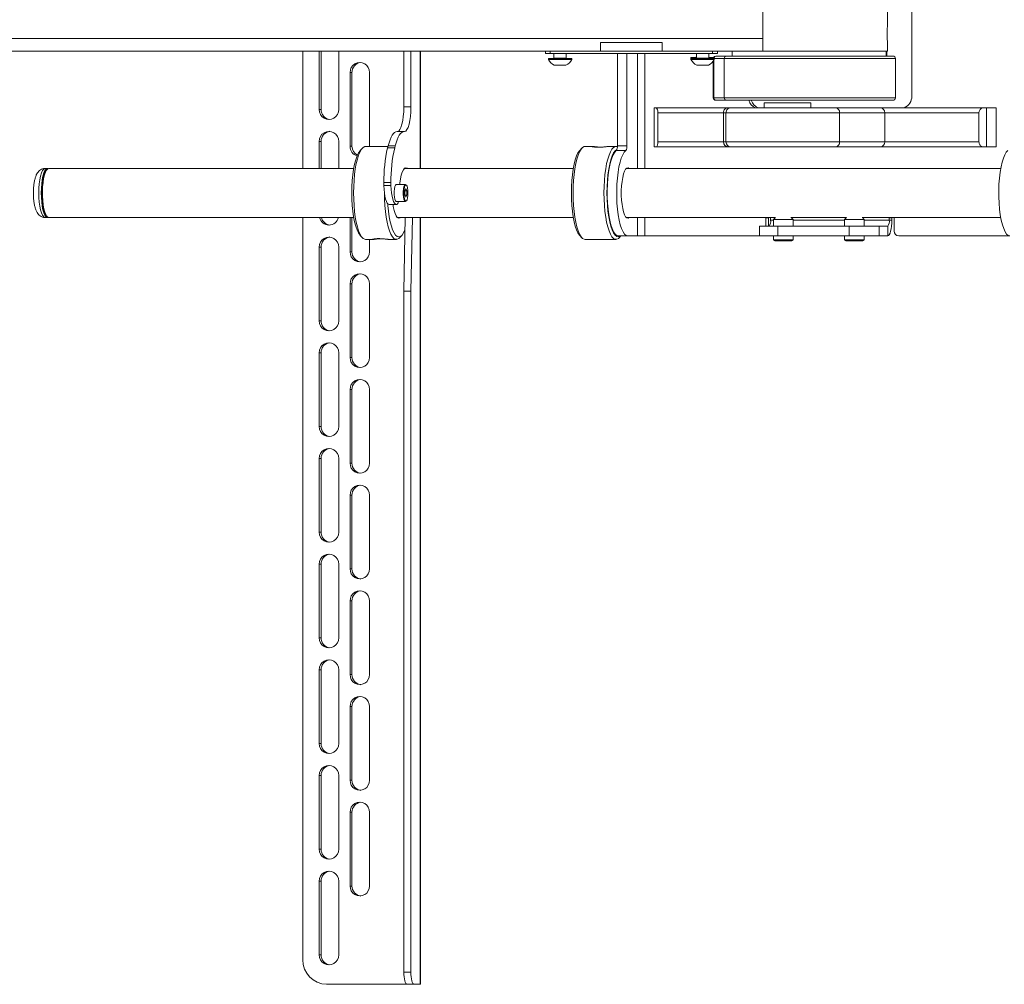
# Paper-space layout 'Sheet 3' of a CAD drawing. Units: millimetres. Extents: x 62 to 4761, y 237 to 3938.
# Drawn here: x 706 to 1107, y 1615 to 2008 of the extents above; entities that cross this region are included whole.
import ezdxf

# ---------------------------------------------------------------- set-up
doc = ezdxf.new("R2010")
doc.units = ezdxf.units.MM

psp = doc.layouts.new('Sheet 3')

# ---------------------------------------------------------------- linework, layer by layer
at = {"color": 7, "linetype": 'Continuous', "lineweight": 18}
for p, q in [((1068.98, 1976.41), (1068.98, 2254.41)), ((1008.32, 2239.71), (1008.32, 1999.91)), ((1059.07, 2004.81), (1059.07, 2234.85)), ((1008.32, 1999.91), (646.32, 1999.91)), ((1008.32, 1999.91), (1008.32, 1994.98)), ((967.32, 1998.31), (942.32, 1998.31)), ((942.32, 1994.81), (942.32, 1998.31)), ((967.32, 1998.31), (967.32, 1994.81)), ((1059.07, 1994.81), (1059.07, 1998.85)), ((921.19, 1994.81), (647.02, 1994.81)), ((821.1, 1994.81), (821.1, 1947.11)), ((827.77, 1971.11), (827.77, 1994.81)), ((828.54, 1994.81), (828.54, 1971.11)), ((835.69, 1971.11), (835.69, 1994.81)), ((862.19, 1994.81), (862.19, 1972.11)), ((865.09, 1994.81), (865.09, 1972.11)), ((869.03, 1947.11), (869.03, 1994.81)), ((919.82, 1993.91), (919.82, 1994.81)), ((921.82, 1993.91), (919.82, 1993.91)), ((921.19, 1994.81), (921.82, 1994.81)), ((921.82, 1994.81), (921.82, 1993.91)), ((921.82, 1994.81), (987.82, 1994.81)), ((921.82, 1993.91), (987.82, 1993.91)), ((923.32, 1993.91), (923.32, 1992.01)), ((928.32, 1992.01), (928.32, 1993.91)), ((949.12, 1993.91), (949.12, 1956.3)), ((952.98, 1993.91), (952.98, 1956.3)), ((979.07, 1992.28), (979.07, 1991.9)), ((981.32, 1992.28), (979.07, 1992.28)), ((981.29, 1991.9), (979.07, 1991.9)), ((981.32, 1993.91), (981.32, 1992.01)), ((986.32, 1992.01), (986.32, 1993.91)), ((988.57, 1992.28), (986.32, 1992.28)), ((988.57, 1991.9), (986.35, 1991.9)), ((987.82, 1993.91), (987.82, 1994.81)), ((987.82, 1994.81), (988.44, 1994.81)), ((989.82, 1993.91), (987.82, 1993.91)), ((1007.62, 1994.81), (988.44, 1994.81)), ((988.57, 1991.9), (988.57, 1992.28)), ((989.14, 1992.81), (989.33, 1992.81)), ((989.33, 1992.81), (993.59, 1992.81)), ((989.82, 1994.81), (989.82, 1993.91)), ((993.59, 1992.81), (1061.32, 1992.81)), ((995.82, 1994.81), (995.82, 1992.81)), ((1007.62, 1994.81), (1059.07, 1994.81)), ((1058.57, 1992.81), (1058.57, 1994.81)), ((1058.82, 1992.81), (1058.82, 1994.81)), ((921.07, 1991.81), (921.07, 1991.43)), ((930.57, 1991.81), (921.07, 1991.81)), ((930.57, 1991.43), (921.07, 1991.43)), ((928.19, 1989.06), (923.44, 1989.06)), ((930.57, 1991.43), (930.57, 1991.81)), ((979.07, 1991.81), (979.07, 1991.43)), ((988.57, 1991.81), (979.07, 1991.81)), ((988.57, 1991.43), (979.07, 1991.43)), ((986.19, 1989.06), (981.44, 1989.06)), ((988.14, 1990.72), (988.14, 1975.81)), ((988.57, 1991.43), (988.57, 1991.81)), ((992.6, 1991.81), (992.6, 1975.81)), ((1062.32, 1991.81), (992.6, 1991.81)), ((1062.32, 1991.81), (1062.32, 1975.81)), ((840.32, 1956.11), (840.32, 1986.11)), ((841.1, 1986.11), (840.32, 1986.11)), ((841.1, 1986.11), (841.1, 1956.11)), ((848.25, 1956.11), (848.25, 1986.11)), ((862.19, 1972.11), (865.09, 1972.11)), ((988.34, 1975.81), (992.6, 1975.81)), ((989.33, 1974.81), (989.14, 1974.81)), ((993.59, 1974.81), (989.33, 1974.81)), ((992.6, 1975.81), (1062.32, 1975.81)), ((1061.32, 1974.81), (993.59, 1974.81)), ((1008.82, 1973.81), (1008.82, 1971.76)), ((1008.82, 1973.81), (1027.82, 1973.81)), ((1027.82, 1971.76), (1027.82, 1973.81)), ((828.54, 1971.11), (827.77, 1971.11)), ((964.16, 1971.76), (964.16, 1955.86)), ((964.16, 1971.76), (964.76, 1971.76)), ((964.76, 1971.76), (994.27, 1971.76)), ((992.27, 1969.76), (965.61, 1969.76)), ((965.61, 1957.86), (965.61, 1969.76)), ((993.33, 1969.76), (992.27, 1969.76)), ((992.27, 1957.86), (992.27, 1969.76)), ((1039.58, 1969.76), (993.33, 1969.76)), ((993.33, 1957.86), (993.33, 1969.76)), ((994.27, 1971.76), (995.33, 1971.76)), ((995.33, 1971.76), (1037.88, 1971.76)), ((1037.88, 1971.76), (1056.23, 1971.76)), ((1039.58, 1957.86), (1039.58, 1969.76)), ((1057.93, 1969.76), (1039.58, 1969.76)), ((1056.23, 1971.76), (1098.13, 1971.76)), ((1057.93, 1957.86), (1057.93, 1969.76)), ((1096.31, 1969.76), (1057.93, 1969.76)), ((1096.31, 1957.86), (1096.31, 1969.76)), ((1098.13, 1971.76), (1099.39, 1971.76)), ((1099.39, 1971.76), (1099.39, 1955.86)), ((1099.39, 1971.76), (1103.27, 1971.76)), ((1103.27, 1971.76), (1103.27, 1955.86)), ((859.46, 1962.11), (862.35, 1962.11)), ((862.35, 1962.11), (862.5, 1962.11)), ((827.77, 1947.11), (827.77, 1958.11)), ((828.54, 1958.11), (827.77, 1958.11)), ((828.54, 1958.11), (828.54, 1947.11)), ((835.69, 1947.11), (835.69, 1958.11)), ((841.1, 1956.11), (840.32, 1956.11)), ((855.73, 1956.01), (846.64, 1956.01)), ((848.24, 1956.01), (848.25, 1956.11)), ((855.59, 1955.47), (855.8, 1956.25)), ((858.69, 1956.25), (855.8, 1956.25)), ((858.49, 1955.47), (858.69, 1956.25)), ((938.98, 1956.01), (935.99, 1956.01)), ((938.98, 1956.01), (938.88, 1956)), ((948.54, 1956.01), (945.54, 1956.01)), ((949.12, 1956.3), (952.98, 1956.3)), ((964.16, 1955.86), (964.76, 1955.86)), ((994.27, 1955.86), (964.76, 1955.86)), ((965.61, 1957.86), (992.27, 1957.86)), ((992.27, 1957.86), (993.33, 1957.86)), ((993.33, 1957.86), (1039.58, 1957.86)), ((995.33, 1955.86), (994.27, 1955.86)), ((1037.88, 1955.86), (995.33, 1955.86)), ((1056.23, 1955.86), (1037.88, 1955.86)), ((1039.58, 1957.86), (1057.93, 1957.86)), ((1098.13, 1955.86), (1056.23, 1955.86)), ((1057.93, 1957.86), (1096.31, 1957.86)), ((1098.13, 1955.86), (1099.39, 1955.86)), ((1099.39, 1955.86), (1103.27, 1955.86)), ((845.33, 1955.32), (844.43, 1954.36)), ((855.59, 1955.47), (858.49, 1955.47)), ((934.67, 1955.32), (933.78, 1954.36)), ((952.56, 1954.33), (948.7, 1954.33)), ((717.2, 1947.11), (716.24, 1947.11)), ((716.99, 1946.75), (716.54, 1946.27)), ((841.83, 1947.11), (717.69, 1947.11)), ((931.18, 1947.11), (862.48, 1947.11)), ((1105.17, 1947.11), (952.79, 1947.11)), ((856.98, 1941.33), (854.08, 1941.33)), ((854.08, 1940.12), (854.08, 1941.33)), ((854.08, 1940.12), (856.98, 1940.12)), ((856.98, 1940.12), (856.98, 1941.33)), ((862.85, 1940.61), (859.18, 1940.61)), ((863.04, 1938.89), (862.64, 1938)), ((862.64, 1938), (862.64, 1936.23)), ((862.64, 1938), (863.44, 1938)), ((863.04, 1935.34), (862.64, 1936.23)), ((862.64, 1936.23), (863.44, 1936.23)), ((863.04, 1938.89), (863.44, 1938)), ((863.44, 1936.23), (863.04, 1935.34)), ((863.44, 1936.23), (863.44, 1938)), ((856.28, 1932.36), (859.18, 1932.36)), ((859.18, 1933.61), (862.85, 1933.61)), ((716.54, 1927.96), (716.99, 1927.48)), ((716.24, 1927.11), (717.2, 1927.11)), ((717.69, 1927.11), (841.83, 1927.11)), ((821.1, 1927.11), (821.1, 1625.11)), ((840.32, 1913.11), (840.32, 1927.11)), ((841.1, 1927.11), (841.1, 1913.11)), ((859.58, 1927.11), (931.18, 1927.11)), ((862.81, 1927.11), (862.19, 1897.11)), ((865.71, 1927.11), (865.09, 1897.11)), ((869.03, 1615.11), (869.03, 1927.11)), ((952.79, 1927.11), (1013.39, 1927.11)), ((1009.58, 1927.05), (1009.58, 1927.11)), ((1009.58, 1927.05), (1009.58, 1923.61)), ((1010.61, 1927.05), (1009.58, 1927.05)), ((1010.62, 1927.11), (1010.61, 1927.05)), ((1010.61, 1923.61), (1010.61, 1927.05)), ((1011.51, 1927.11), (1011.51, 1927.05)), ((1011.51, 1926.05), (1011.51, 1927.05)), ((1013.42, 1927.15), (1012.64, 1926.36)), ((1012.64, 1926.36), (1012.64, 1923.61)), ((1020.64, 1926.36), (1012.64, 1926.36)), ((1019.78, 1927.11), (1042.37, 1927.11)), ((1020.64, 1926.36), (1019.89, 1927.11)), ((1020.64, 1923.61), (1020.64, 1926.36)), ((1042.4, 1927.15), (1041.62, 1926.36)), ((1041.62, 1926.36), (1041.62, 1923.61)), ((1049.62, 1926.36), (1041.62, 1926.36)), ((1048.76, 1927.11), (1105.17, 1927.11)), ((1049.62, 1926.36), (1048.87, 1927.11)), ((1049.62, 1923.61), (1049.62, 1926.36)), ((1059.81, 1927.05), (1059.81, 1927.11)), ((1059.81, 1927.05), (1059.81, 1926.05)), ((1060.84, 1927.05), (1059.81, 1927.05)), ((1059.81, 1926.05), (1060.84, 1926.05)), ((1060.84, 1927.11), (1060.84, 1927.05)), ((1060.84, 1926.05), (1060.84, 1927.05)), ((1061.74, 1927.11), (1061.74, 1927.05)), ((1061.74, 1921.61), (1061.74, 1927.05)), ((844.43, 1919.87), (845.33, 1918.9)), ((860.5, 1918.9), (861.4, 1919.87)), ((933.78, 1919.87), (934.67, 1918.9)), ((1007.03, 1923.61), (1007.03, 1919.61)), ((1007.03, 1923.61), (1014.44, 1923.61)), ((1014.44, 1923.61), (1014.44, 1919.61)), ((1043.42, 1923.61), (1014.44, 1923.61)), ((1043.42, 1919.61), (1043.42, 1923.61)), ((1043.42, 1923.61), (1055.67, 1923.61)), ((1055.67, 1923.61), (1055.67, 1919.61)), ((1059.17, 1923.61), (1055.67, 1923.61)), ((1059.17, 1923.61), (1059.17, 1919.61)), ((846.64, 1918.21), (849.63, 1918.21)), ((848.25, 1913.11), (848.25, 1918.21)), ((856.19, 1918.21), (859.19, 1918.21)), ((935.99, 1918.21), (948.54, 1918.21)), ((949.51, 1919.61), (953.37, 1919.61)), ((949.85, 1918.9), (950.51, 1919.61)), ((957.27, 1919.61), (953.37, 1919.61)), ((960.26, 1919.61), (957.27, 1919.61)), ((1007.03, 1919.61), (960.26, 1919.61)), ((1014.44, 1919.61), (1007.03, 1919.61)), ((1012.64, 1919.61), (1012.64, 1918.01)), ((1012.64, 1918.01), (1013.33, 1917.61)), ((1020.64, 1918.01), (1012.64, 1918.01)), ((1019.95, 1917.61), (1013.33, 1917.61)), ((1043.42, 1919.61), (1014.44, 1919.61)), ((1019.95, 1917.61), (1020.64, 1918.01)), ((1020.64, 1918.01), (1020.64, 1919.61)), ((1041.62, 1919.61), (1041.62, 1918.01)), ((1041.62, 1918.01), (1042.31, 1917.61)), ((1049.62, 1918.01), (1041.62, 1918.01)), ((1048.93, 1917.61), (1042.31, 1917.61)), ((1055.67, 1919.61), (1043.42, 1919.61)), ((1048.93, 1917.61), (1049.62, 1918.01)), ((1049.62, 1918.01), (1049.62, 1919.61)), ((1059.17, 1919.61), (1055.67, 1919.61)), ((1108.89, 1919.61), (1063.67, 1919.61)), ((827.77, 1885.11), (827.77, 1915.11)), ((828.54, 1915.11), (827.77, 1915.11)), ((828.54, 1915.11), (828.54, 1885.11)), ((835.69, 1885.11), (835.69, 1915.11)), ((841.1, 1913.11), (840.32, 1913.11)), ((840.32, 1870.11), (840.32, 1900.11)), ((841.1, 1900.11), (840.32, 1900.11)), ((841.1, 1900.11), (841.1, 1870.11)), ((848.25, 1870.11), (848.25, 1900.11)), ((862.19, 1897.11), (865.09, 1897.11)), ((862.19, 1897.11), (862.19, 1620.11)), ((865.09, 1897.11), (865.09, 1620.11)), ((828.54, 1885.11), (827.77, 1885.11)), ((827.77, 1842.11), (827.77, 1872.11)), ((828.54, 1872.11), (827.77, 1872.11)), ((828.54, 1872.11), (828.54, 1842.11)), ((835.69, 1842.11), (835.69, 1872.11)), ((841.1, 1870.11), (840.32, 1870.11)), ((840.32, 1827.11), (840.32, 1857.11)), ((841.1, 1857.11), (840.32, 1857.11)), ((841.1, 1857.11), (841.1, 1827.11)), ((848.25, 1827.11), (848.25, 1857.11)), ((828.54, 1842.11), (827.77, 1842.11)), ((827.77, 1799.11), (827.77, 1829.11)), ((828.54, 1829.11), (827.77, 1829.11)), ((828.54, 1829.11), (828.54, 1799.11)), ((835.69, 1799.11), (835.69, 1829.11)), ((841.1, 1827.11), (840.32, 1827.11)), ((840.32, 1784.11), (840.32, 1814.11)), ((841.1, 1814.11), (840.32, 1814.11)), ((841.1, 1814.11), (841.1, 1784.11)), ((848.25, 1784.11), (848.25, 1814.11)), ((828.54, 1799.11), (827.77, 1799.11)), ((827.77, 1756.11), (827.77, 1786.11)), ((828.54, 1786.11), (827.77, 1786.11)), ((828.54, 1786.11), (828.54, 1756.11)), ((835.69, 1756.11), (835.69, 1786.11)), ((841.1, 1784.11), (840.32, 1784.11)), ((840.32, 1741.11), (840.32, 1771.11)), ((841.1, 1771.11), (840.32, 1771.11)), ((841.1, 1771.11), (841.1, 1741.11)), ((848.25, 1741.11), (848.25, 1771.11)), ((828.54, 1756.11), (827.77, 1756.11)), ((827.77, 1713.11), (827.77, 1743.11)), ((828.54, 1743.11), (827.77, 1743.11)), ((828.54, 1743.11), (828.54, 1713.11)), ((835.69, 1713.11), (835.69, 1743.11)), ((841.1, 1741.11), (840.32, 1741.11)), ((840.32, 1698.11), (840.32, 1728.11)), ((841.1, 1728.11), (840.32, 1728.11)), ((841.1, 1728.11), (841.1, 1698.11)), ((848.25, 1698.11), (848.25, 1728.11)), ((828.54, 1713.11), (827.77, 1713.11)), ((827.77, 1670.11), (827.77, 1700.11)), ((828.54, 1700.11), (827.77, 1700.11)), ((828.54, 1700.11), (828.54, 1670.11)), ((835.69, 1670.11), (835.69, 1700.11)), ((841.1, 1698.11), (840.32, 1698.11)), ((840.32, 1655.11), (840.32, 1685.11)), ((841.1, 1685.11), (840.32, 1685.11)), ((841.1, 1685.11), (841.1, 1655.11)), ((848.25, 1655.11), (848.25, 1685.11)), ((828.54, 1670.11), (827.77, 1670.11)), ((827.77, 1627.11), (827.77, 1657.11)), ((828.54, 1657.11), (827.77, 1657.11)), ((828.54, 1657.11), (828.54, 1627.11)), ((835.69, 1657.11), (835.69, 1627.11)), ((841.1, 1655.11), (840.32, 1655.11)), ((828.54, 1627.11), (827.77, 1627.11)), ((862.19, 1620.11), (865.09, 1620.11)), ((830.76, 1615.11), (863.49, 1615.11)), ((866.38, 1615.11), (863.49, 1615.11)), ((868.86, 1615.11), (866.38, 1615.11)), ((869.03, 1615.11), (868.86, 1615.11))]:
    psp.add_line(p, q, dxfattribs=at)
at = {"color": 8, "linetype": 'Continuous', "lineweight": 18}
for p, q in [((868.86, 1994.81), (868.86, 1947.11)), ((923.32, 1992.01), (928.32, 1992.01)), ((957.27, 1993.91), (957.27, 1947.11)), ((960.26, 1993.91), (960.26, 1947.11)), ((981.32, 1992.01), (986.32, 1992.01)), ((988.34, 1991.03), (988.34, 1975.81)), ((992.6, 1991.81), (988.57, 1991.81)), ((988.14, 1975.81), (988.34, 1975.81)), ((868.86, 1927.11), (868.86, 1615.11)), ((957.27, 1927.11), (957.27, 1919.61)), ((960.26, 1927.11), (960.26, 1919.61)), ((1012.64, 1926.05), (1011.51, 1926.05)), ((1041.62, 1926.05), (1020.64, 1926.05)), ((1059.81, 1926.05), (1049.62, 1926.05))]:
    psp.add_line(p, q, dxfattribs=at)
at = {"color": 7, "linetype": 'Continuous', "lineweight": 18, "flags": 128}
for points in [[(862.19, 1972.11), (862.14, 1970.16), (861.99, 1968.29), (861.76, 1966.56), (861.43, 1965.04), (861.04, 1963.8), (860.59, 1962.87), (860.11, 1962.3), (859.6, 1962.11)], [(865.09, 1972.11), (865.04, 1970.16), (864.89, 1968.29), (864.65, 1966.56), (864.33, 1965.04), (863.94, 1963.8), (863.49, 1962.87), (863.01, 1962.3), (862.5, 1962.11)], [(855.8, 1956.25), (856.17, 1957.57), (856.58, 1958.74), (857.02, 1959.75), (857.48, 1960.59), (857.95, 1961.25), (858.45, 1961.73), (858.95, 1962.02), (859.46, 1962.11)], [(862.35, 1962.11), (861.85, 1962.02), (861.34, 1961.73), (860.85, 1961.25), (860.37, 1960.59), (859.91, 1959.75), (859.48, 1958.74), (859.07, 1957.57), (858.69, 1956.25)], [(846.64, 1956.01), (846.3, 1955.97), (845.64, 1955.62), (845, 1954.92), (844.39, 1953.89), (843.82, 1952.55), (843.3, 1950.93), (842.84, 1949.04), (842.46, 1946.93), (842.15, 1944.64), (841.93, 1942.21), (841.79, 1939.69), (841.75, 1937.11)], [(935.99, 1956.01), (935.65, 1955.97), (934.99, 1955.62), (934.35, 1954.92), (933.73, 1953.89), (933.16, 1952.55), (932.65, 1950.93), (932.19, 1949.04), (931.81, 1946.93), (931.5, 1944.64), (931.27, 1942.21), (931.14, 1939.69), (931.09, 1937.11), (931.14, 1934.54), (931.27, 1932.01), (931.5, 1929.58), (931.81, 1927.29), (932.19, 1925.18), (932.65, 1923.3), (933.16, 1921.67), (933.73, 1920.33), (934.35, 1919.3), (934.99, 1918.61), (935.65, 1918.26), (935.99, 1918.21)], [(949.85, 1918.9), (949.54, 1918.61), (948.88, 1918.26), (948.21, 1918.26), (947.55, 1918.61), (946.9, 1919.3), (946.29, 1920.33), (945.72, 1921.67), (945.2, 1923.3), (944.75, 1925.18), (944.36, 1927.29), (944.06, 1929.58), (943.83, 1932.01), (943.7, 1934.54), (943.65, 1937.11), (943.7, 1939.69), (943.83, 1942.21), (944.06, 1944.64), (944.36, 1946.93), (944.75, 1949.04), (945.2, 1950.93), (945.72, 1952.55), (946.29, 1953.89), (946.9, 1954.92), (947.55, 1955.62), (948.21, 1955.97), (948.88, 1955.97), (949.11, 1955.89)], [(841.04, 1937.11), (841.09, 1939.66), (841.23, 1942.16), (841.46, 1944.55), (841.77, 1946.79), (842.17, 1948.83), (842.64, 1950.64), (843.17, 1952.17), (843.75, 1953.39), (844.37, 1954.29), (844.43, 1954.36)], [(933.78, 1919.87), (933.71, 1919.94), (933.09, 1920.83), (932.51, 1922.05), (931.99, 1923.58), (931.52, 1925.39), (931.12, 1927.43), (930.81, 1929.68), (930.57, 1932.07), (930.43, 1934.57), (930.39, 1937.11), (930.43, 1939.66), (930.57, 1942.16), (930.81, 1944.55), (931.12, 1946.79), (931.52, 1948.83), (931.99, 1950.64), (932.51, 1952.17), (933.09, 1953.39), (933.71, 1954.29), (933.78, 1954.36)], [(948.97, 1954.89), (948.85, 1954.83), (948.2, 1954.29), (947.58, 1953.39), (947, 1952.17), (946.47, 1950.64), (946.01, 1948.83), (945.61, 1946.79), (945.29, 1944.55), (945.06, 1942.16), (944.92, 1939.66), (944.88, 1937.11), (944.92, 1934.57), (945.06, 1932.07), (945.29, 1929.68), (945.61, 1927.43), (946.01, 1925.39), (946.47, 1923.58), (947, 1922.05), (947.58, 1920.83), (948.2, 1919.94), (948.85, 1919.39), (949.51, 1919.21), (950.17, 1919.39), (950.48, 1919.61)], [(949.51, 1919.61), (948.84, 1919.8), (948.19, 1920.37), (947.56, 1921.31), (946.98, 1922.59), (946.45, 1924.19), (945.99, 1926.08), (945.61, 1928.2), (945.31, 1930.52), (945.11, 1932.98), (945, 1935.54), (944.99, 1938.12), (945.07, 1940.69), (945.26, 1943.18), (945.54, 1945.53), (945.9, 1947.7), (946.35, 1949.64), (946.86, 1951.31), (947.43, 1952.66), (948.05, 1953.68), (948.7, 1954.33)], [(953.37, 1919.61), (952.7, 1919.8), (952.05, 1920.37), (951.43, 1921.31), (950.84, 1922.59), (950.32, 1924.19), (949.86, 1926.08), (949.47, 1928.2), (949.18, 1930.52), (948.97, 1932.98), (948.86, 1935.54), (948.85, 1938.12), (948.94, 1940.69), (949.12, 1943.18), (949.4, 1945.53), (949.77, 1947.7), (950.21, 1949.64), (950.72, 1951.31), (951.29, 1952.66), (951.91, 1953.68), (952.56, 1954.33)], [(1108.07, 1954.33), (1107.42, 1953.68), (1106.81, 1952.66), (1106.24, 1951.31), (1105.72, 1949.64), (1105.28, 1947.7), (1104.92, 1945.53), (1104.64, 1943.18), (1104.45, 1940.69), (1104.36, 1938.12), (1104.37, 1935.54), (1104.48, 1932.98), (1104.69, 1930.52), (1104.99, 1928.2), (1105.37, 1926.08), (1105.83, 1924.19), (1106.36, 1922.59), (1106.94, 1921.31), (1107.56, 1920.37), (1108.22, 1919.8), (1108.89, 1919.61)], [(714.61, 1937.11), (714.66, 1939), (714.8, 1940.83), (715.03, 1942.52), (715.33, 1944.01), (715.7, 1945.26), (716.13, 1946.21), (716.59, 1946.83), (717.08, 1947.1), (717.44, 1947.07)], [(716.54, 1927.96), (716.47, 1928.04), (716.03, 1928.77), (715.63, 1929.81), (715.29, 1931.14), (715.03, 1932.69), (714.84, 1934.42), (714.75, 1936.25), (714.76, 1938.11), (714.86, 1939.94), (715.04, 1941.65), (715.31, 1943.19), (715.66, 1944.5), (716.06, 1945.52), (716.51, 1946.22), (716.54, 1946.27)], [(717.69, 1947.11), (717.24, 1946.96), (716.76, 1946.45), (716.32, 1945.61), (715.93, 1944.46), (715.6, 1943.04), (715.35, 1941.41), (715.18, 1939.63), (715.1, 1937.75), (715.12, 1935.85), (715.23, 1933.99), (715.42, 1932.25), (715.7, 1930.69), (716.05, 1929.35), (716.46, 1928.3), (716.92, 1927.56)], [(863.64, 1947.11), (863.58, 1947.17), (863.06, 1947.36), (862.54, 1947.17), (862.04, 1946.58), (861.58, 1945.64), (861.18, 1944.36), (860.85, 1942.81), (860.61, 1941.03), (860.56, 1940.61)], [(953.95, 1927.11), (953.5, 1926.87), (952.99, 1926.97), (952.5, 1927.43), (952.05, 1928.24), (951.63, 1929.37), (951.29, 1930.78), (951.01, 1932.42), (950.83, 1934.22), (950.73, 1936.14), (950.73, 1938.09), (950.83, 1940), (951.01, 1941.81), (951.29, 1943.45), (951.63, 1944.86), (952.05, 1945.99), (952.5, 1946.8), (952.99, 1947.26), (953.5, 1947.35), (953.95, 1947.11)], [(854.08, 1940.12), (854.15, 1938.57), (854.3, 1937.1), (854.51, 1935.76), (854.79, 1934.59), (855.11, 1933.64), (855.48, 1932.94), (855.87, 1932.51), (856.28, 1932.36)], [(856.98, 1940.12), (857.05, 1938.57), (857.2, 1937.1), (857.41, 1935.76), (857.69, 1934.59), (858.01, 1933.64), (858.38, 1932.94), (858.77, 1932.51), (859.18, 1932.36)], [(859.18, 1940.61), (859.1, 1940.6), (858.81, 1940.32), (858.56, 1939.69), (858.38, 1938.78), (858.28, 1937.69), (858.28, 1936.54), (858.38, 1935.45), (858.56, 1934.54), (858.81, 1933.91), (859.1, 1933.62), (859.18, 1933.61)], [(862.97, 1940.4), (862.97, 1940.4), (862.7, 1940.13), (862.46, 1939.54), (862.29, 1938.68), (862.2, 1937.66), (862.2, 1936.57), (862.29, 1935.54), (862.46, 1934.68), (862.7, 1934.09), (862.97, 1933.82), (863.02, 1933.81)], [(717.44, 1927.16), (717.08, 1927.12), (716.59, 1927.39), (716.13, 1928.02), (715.7, 1928.97), (715.33, 1930.21), (715.03, 1931.71), (714.8, 1933.4), (714.66, 1935.22), (714.61, 1937.11)], [(844.43, 1919.87), (844.37, 1919.94), (843.75, 1920.83), (843.17, 1922.05), (842.64, 1923.58), (842.17, 1925.39), (841.77, 1927.43), (841.46, 1929.68), (841.23, 1932.07), (841.09, 1934.57), (841.04, 1937.11)], [(841.75, 1937.11), (841.79, 1934.54), (841.93, 1932.01), (842.15, 1929.58), (842.46, 1927.29), (842.84, 1925.18), (843.3, 1923.3), (843.82, 1921.67), (844.39, 1920.33), (845, 1919.3), (845.64, 1918.61), (846.3, 1918.26), (846.64, 1918.21)], [(860.5, 1918.9), (860.19, 1918.61), (859.53, 1918.26), (858.86, 1918.26), (858.2, 1918.61), (857.56, 1919.3), (856.94, 1920.33), (856.37, 1921.67), (855.86, 1923.3), (855.4, 1925.18), (855.01, 1927.29), (854.71, 1929.58), (854.48, 1932.01), (854.35, 1934.54), (854.3, 1937.11)], [(855.67, 1932.69), (855.71, 1932.07), (855.95, 1929.68), (856.26, 1927.43), (856.66, 1925.39), (857.13, 1923.58), (857.66, 1922.05), (858.24, 1920.83), (858.85, 1919.94), (859.5, 1919.39), (860.16, 1919.21), (860.82, 1919.39), (861.47, 1919.94), (862.08, 1920.83), (862.66, 1922.05), (862.71, 1922.17)], [(857.81, 1932.36), (857.93, 1931.57), (858.24, 1930.04), (858.62, 1928.76), (859.06, 1927.79), (859.53, 1927.15), (860.03, 1926.87), (860.54, 1926.97), (860.74, 1927.11)], [(859.18, 1932.36), (859.42, 1932.45), (859.65, 1932.72), (859.86, 1933.16), (860.01, 1933.61)], [(716.92, 1927.56), (717.4, 1927.17), (717.69, 1927.11)], [(1059.17, 1919.61), (1059.5, 1919.74), (1059.81, 1920.1), (1060.1, 1920.7), (1060.35, 1921.5), (1060.56, 1922.47), (1060.71, 1923.59), (1060.81, 1924.8), (1060.84, 1926.05)], [(863.49, 1615.11), (863.23, 1615.21), (862.99, 1615.49), (862.77, 1615.96), (862.57, 1616.58), (862.41, 1617.33), (862.29, 1618.2), (862.22, 1619.14), (862.19, 1620.11)], [(865.09, 1620.11), (865.11, 1619.14), (865.19, 1618.2), (865.31, 1617.33), (865.47, 1616.58), (865.66, 1615.96), (865.89, 1615.49), (866.13, 1615.21), (866.38, 1615.11)]]:
    psp.add_lwpolyline(points, dxfattribs=at)
at = {"color": 8, "linetype": 'Continuous', "lineweight": 18, "flags": 128}
for points in [[(716.24, 1947.11), (716.11, 1947.1), (715.63, 1946.83), (715.16, 1946.21), (714.74, 1945.26), (714.36, 1944.01), (714.06, 1942.52), (713.83, 1940.83), (713.7, 1939), (713.65, 1937.11)], [(862.85, 1933.61), (862.77, 1933.62), (862.48, 1933.91), (862.23, 1934.54), (862.05, 1935.45), (861.95, 1936.54), (861.95, 1937.69), (862.05, 1938.78), (862.23, 1939.69), (862.48, 1940.32), (862.77, 1940.6), (862.85, 1940.61)], [(863.89, 1937.11), (863.85, 1938.18), (863.71, 1939.14), (863.51, 1939.88), (863.25, 1940.31), (862.97, 1940.4)], [(713.65, 1937.11), (713.7, 1935.22), (713.83, 1933.4), (714.06, 1931.71), (714.36, 1930.21), (714.74, 1928.97), (715.16, 1928.02), (715.63, 1927.39), (716.11, 1927.12), (716.24, 1927.11)], [(863.02, 1933.81), (863.25, 1933.91), (863.51, 1934.35), (863.71, 1935.09), (863.85, 1936.04), (863.89, 1937.11)]]:
    psp.add_lwpolyline(points, dxfattribs=at)
at = {"color": 7, "linetype": 'Continuous', "lineweight": 18}
for centre, radius, start, end in [((1090.74, 2001.81), 31.82, 174.5895, 185.3435), ((923.12, 1992.01), 0.2, 270, 0), ((928.52, 1992.01), 0.2, 180, 270), ((981.12, 1992.48), 0.2, 270, 0), ((981.12, 1992.01), 0.2, 270, 0), ((986.52, 1992.48), 0.2, 180, 270), ((986.52, 1992.01), 0.2, 180, 270), ((989.14, 1991.81), 1, 90, 151.8832), ((993.6, 1991.82), 0.996, 90.2337, 180.2318), ((1061.32, 1991.81), 1, 0, 90), ((844.28, 1986.21), 3.96, 358.5595, 181.4405), ((845.14, 1986.18), 4.04, 96.6204, 180.9784), ((925.82, 1993.82), 5.32, 206.6616, 243.4591), ((925.82, 1993.82), 5.32, 296.5409, 333.3384), ((983.82, 1993.82), 5.32, 206.6616, 243.4591), ((983.82, 1993.82), 5.32, 296.5409, 333.3384), ((1063.98, 1976.37), 5, 292.8923, 0.5081), ((989.14, 1975.81), 1, 180, 270), ((989.34, 1975.81), 0.996, 179.7682, 269.7663), ((993.6, 1975.81), 0.996, 179.7682, 269.7663), ((1007.28, 1976.31), 4.93, 197.7053, 247.4108), ((1008.32, 1976.31), 4.93, 197.7053, 247.4108), ((1061.32, 1975.81), 1, 270, 0), ((831.73, 1971.01), 3.96, 178.5595, 1.4405), ((832.59, 1971.05), 4.05, 179.1601, 263.2411), ((994.27, 1969.76), 2, 90.0131, 180.0131), ((995.33, 1969.76), 2, 90.0131, 180.0131), ((1037.72, 1969.9), 1.87, 355.7554, 85.0076), ((1056.07, 1969.9), 1.87, 355.7554, 85.0076), ((831.73, 1958.21), 3.96, 358.5595, 181.4405), ((832.58, 1958.18), 4.04, 96.6204, 180.9784), ((844.38, 1956.05), 4.06, 179.163, 252.5831), ((845.21, 1956.08), 4.11, 179.5141, 242.033), ((946, 1955.94), 3.14, 329.1299, 6.507), ((949.86, 1955.94), 3.14, 329.1299, 6.507), ((994.27, 1957.86), 2, 179.9869, 269.9869), ((995.33, 1957.86), 2, 179.9869, 269.9869), ((1037.72, 1957.72), 1.87, 274.9924, 4.2446), ((1056.07, 1957.72), 1.87, 274.9924, 4.2446), ((913.27, 1942.13), 59.2, 166.9814, 180.7804), ((916.17, 1942.13), 59.2, 166.9814, 180.7804), ((831.73, 1927.98), 3.94, 192.7196, 347.2804), ((832.58, 1928.03), 4.02, 193.1299, 263.3921), ((1008.68, 1925.48), 2.89, 319.6093, 11.3691), ((1056.98, 1925.48), 2.89, 319.6093, 11.3691), ((1063.7, 1921.58), 1.97, 179.0242, 268.9898), ((831.73, 1915.21), 3.96, 358.5595, 181.4405), ((832.58, 1915.18), 4.04, 96.6204, 180.9784), ((844.28, 1913.01), 3.96, 178.5595, 1.4405), ((845.15, 1913.05), 4.05, 179.1601, 263.2411), ((844.28, 1900.21), 3.96, 358.5595, 181.4405), ((845.14, 1900.18), 4.04, 96.6204, 180.9784), ((831.73, 1885.01), 3.96, 178.5595, 1.4405), ((832.59, 1885.05), 4.05, 179.1601, 263.2411), ((831.73, 1872.21), 3.96, 358.5595, 181.4405), ((832.58, 1872.18), 4.04, 96.6204, 180.9784), ((844.28, 1870.01), 3.96, 178.5595, 1.4405), ((845.15, 1870.05), 4.05, 179.1601, 263.2411), ((844.28, 1857.21), 3.96, 358.5595, 181.4405), ((845.14, 1857.18), 4.04, 96.6204, 180.9784), ((831.73, 1842.01), 3.96, 178.5595, 1.4405), ((832.59, 1842.05), 4.05, 179.1601, 263.2411), ((831.73, 1829.21), 3.96, 358.5595, 181.4405), ((832.58, 1829.18), 4.04, 96.6204, 180.9784), ((844.28, 1827.01), 3.96, 178.5595, 1.4405), ((845.15, 1827.05), 4.05, 179.1601, 263.2411), ((844.28, 1814.21), 3.96, 358.5595, 181.4405), ((845.14, 1814.18), 4.04, 96.6204, 180.9784), ((831.73, 1799.01), 3.96, 178.5595, 1.4405), ((832.59, 1799.05), 4.05, 179.1601, 263.2411), ((831.73, 1786.21), 3.96, 358.5595, 181.4405), ((832.58, 1786.18), 4.04, 96.6204, 180.9784), ((844.28, 1784.01), 3.96, 178.5595, 1.4405), ((845.15, 1784.05), 4.05, 179.1601, 263.2411), ((844.28, 1771.21), 3.96, 358.5595, 181.4405), ((845.14, 1771.18), 4.04, 96.6204, 180.9784), ((831.73, 1756.01), 3.96, 178.5595, 1.4405), ((832.59, 1756.05), 4.05, 179.1601, 263.2411), ((831.73, 1743.21), 3.96, 358.5595, 181.4405), ((832.58, 1743.18), 4.04, 96.6204, 180.9784), ((844.28, 1741.01), 3.96, 178.5595, 1.4405), ((845.15, 1741.05), 4.05, 179.1601, 263.2411), ((844.28, 1728.21), 3.96, 358.5595, 181.4405), ((845.14, 1728.18), 4.04, 96.6204, 180.9784), ((831.73, 1713.01), 3.96, 178.5595, 1.4405), ((832.59, 1713.05), 4.05, 179.1601, 263.2411), ((831.73, 1700.21), 3.96, 358.5595, 181.4405), ((832.58, 1700.18), 4.04, 96.6204, 180.9784), ((844.28, 1698.01), 3.96, 178.5595, 1.4405), ((845.15, 1698.05), 4.05, 179.1601, 263.2411), ((844.28, 1685.21), 3.96, 358.5595, 181.4405), ((845.14, 1685.18), 4.04, 96.6204, 180.9784), ((831.73, 1670.01), 3.96, 178.5595, 1.4405), ((832.59, 1670.05), 4.05, 179.1601, 263.2411), ((831.73, 1657.21), 3.96, 358.5595, 181.4405), ((832.59, 1657.17), 4.05, 96.7589, 180.8399), ((844.28, 1655.01), 3.96, 178.5595, 1.4405), ((845.15, 1655.05), 4.05, 179.1601, 263.2411), ((830.94, 1624.94), 9.83, 179.0242, 268.9898), ((831.73, 1627.01), 3.96, 178.5595, 1.4405), ((832.58, 1627.04), 4.04, 179.0216, 263.3796)]:
    psp.add_arc(centre, radius, start, end, dxfattribs=at)
at = {"color": 8, "linetype": 'Continuous', "lineweight": 18}
psp.add_arc((989.34, 1991.82), 0.991, 90.1091, 152.1854, dxfattribs=at)
at = {"color": 7, "linetype": 'Continuous', "lineweight": 18}
for points, knots in [([(1007.62, 1994.81), (1007.68, 1994.81), (1007.79, 1994.82), (1008.03, 1994.86), (1008.2, 1994.93), (1008.32, 1994.98)], [0, 0, 0, 0, 0.25236, 0.504719, 1, 1, 1, 1]), ([(965.61, 1969.76), (965.61, 1969.96), (965.59, 1970.37), (965.47, 1970.91), (965.29, 1971.36), (965.05, 1971.69), (964.86, 1971.74), (964.76, 1971.76)], [0, 0, 0, 0, 0.178117, 0.355822, 0.54403, 0.758438, 1, 1, 1, 1]), ([(1098.13, 1971.76), (1097.86, 1971.72), (1097.36, 1971.65), (1096.78, 1971.17), (1096.43, 1970.57), (1096.32, 1970.08), (1096.31, 1969.81), (1096.31, 1969.76)], [0, 0, 0, 0, 0.302272, 0.561621, 0.757956, 0.955102, 1, 1, 1, 1]), ([(938.88, 1955.99), (938.87, 1955.99), (938.86, 1955.98), (938.95, 1955.94), (939.12, 1955.9), (939.39, 1955.84), (939.74, 1955.79), (940.17, 1955.75), (940.65, 1955.72), (941.18, 1955.7), (941.73, 1955.7), (942.3, 1955.72), (942.87, 1955.76), (943.42, 1955.8), (943.93, 1955.85), (944.41, 1955.91), (944.83, 1955.95), (945.17, 1955.99), (945.41, 1956.01), (945.5, 1956.01), (945.54, 1956.01)], [0, 0, 0, 0, 0.025103, 0.082192, 0.140907, 0.198558, 0.257857, 0.315896, 0.375653, 0.433065, 0.492182, 0.548927, 0.607301, 0.664379, 0.723067, 0.780954, 0.840514, 0.898437, 0.958084, 1, 1, 1, 1]), ([(942.28, 1955.73), (942.21, 1955.73), (941.96, 1955.74), (941.51, 1955.77), (940.97, 1955.82), (940.46, 1955.87), (940, 1955.92), (939.6, 1955.96), (939.22, 1956), (939.07, 1956.01), (938.98, 1956.01)], [0, 0, 0, 0, 0.047049, 0.17161, 0.299688, 0.425968, 0.555852, 0.683055, 0.814018, 1, 1, 1, 1]), ([(964.76, 1955.86), (964.88, 1955.9), (965.12, 1955.97), (965.39, 1956.46), (965.56, 1957.05), (965.61, 1957.54), (965.61, 1957.81), (965.61, 1957.86)], [0, 0, 0, 0, 0.302272, 0.561621, 0.757956, 0.955102, 1, 1, 1, 1]), ([(1096.31, 1957.86), (1096.33, 1957.66), (1096.36, 1957.26), (1096.61, 1956.72), (1096.99, 1956.27), (1097.51, 1955.93), (1097.92, 1955.89), (1098.13, 1955.86)], [0, 0, 0, 0, 0.178117, 0.355822, 0.54403, 0.758438, 1, 1, 1, 1]), ([(716.26, 1947.09), (716.21, 1947.1), (715.81, 1947.15), (715.1, 1946.95), (714.25, 1946.54), (713.57, 1945.96), (713.02, 1945.26), (712.55, 1944.37), (712.15, 1943.27), (711.82, 1941.89), (711.59, 1940.34), (711.45, 1938.72), (711.43, 1937.63), (711.43, 1937.11)], [0, 0, 0, 0, 0.011888, 0.092935, 0.167497, 0.240986, 0.319299, 0.410744, 0.527957, 0.648074, 0.772565, 0.890889, 1, 1, 1, 1]), ([(711.43, 1937.11), (711.43, 1936.82), (711.44, 1935.99), (711.52, 1934.61), (711.7, 1933.05), (711.98, 1931.58), (712.38, 1930.27), (712.86, 1929.21), (713.47, 1928.37), (714.17, 1927.73), (715.04, 1927.29), (715.77, 1927.08), (716.17, 1927.13), (716.24, 1927.14)], [0, 0, 0, 0, 0.060515, 0.175986, 0.292747, 0.41266, 0.539726, 0.661882, 0.747338, 0.827443, 0.905575, 0.983486, 1, 1, 1, 1]), ([(856.19, 1918.21), (856.18, 1918.21), (856.13, 1918.21), (855.95, 1918.22), (855.66, 1918.25), (855.28, 1918.29), (854.84, 1918.34), (854.34, 1918.4), (853.8, 1918.44), (853.23, 1918.49), (852.65, 1918.51), (852.09, 1918.52), (851.54, 1918.52), (851.05, 1918.49), (850.6, 1918.46), (850.22, 1918.41), (849.9, 1918.36), (849.68, 1918.3), (849.54, 1918.26), (849.49, 1918.22), (849.58, 1918.22), (849.63, 1918.21)], [0, 0, 0, 0, 0.013957, 0.067887, 0.119927, 0.173448, 0.226024, 0.280088, 0.33328, 0.388027, 0.440954, 0.49546, 0.54763, 0.601319, 0.653431, 0.707015, 0.759846, 0.814184, 0.867402, 0.922192, 1, 1, 1, 1]), ([(849.63, 1918.21), (849.69, 1918.21), (849.8, 1918.22), (850.09, 1918.24), (850.44, 1918.28), (850.87, 1918.33), (851.36, 1918.38), (851.88, 1918.43), (852.41, 1918.47), (852.75, 1918.49), (852.91, 1918.5)], [0, 0, 0, 0, 0.125762, 0.255206, 0.380958, 0.51029, 0.63728, 0.767898, 0.895743, 1, 1, 1, 1])]:
    psp.add_open_spline(points, degree=3, knots=knots, dxfattribs=at)

doc.saveas('drawing.dxf')
